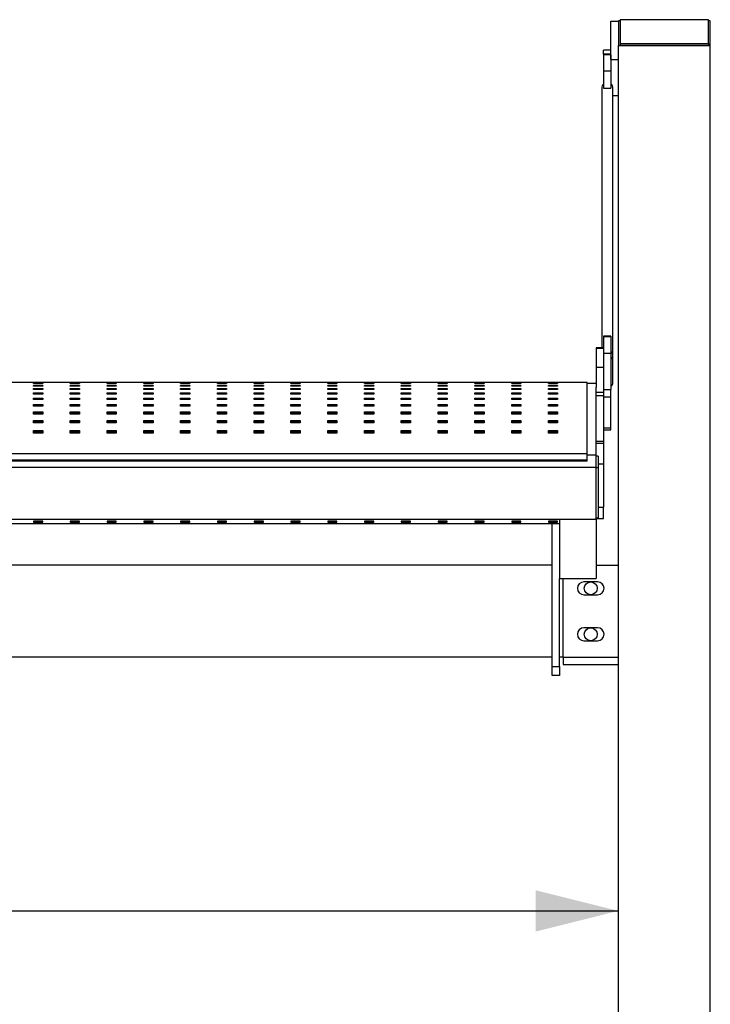
# Model space of a CAD drawing. Units: millimetres. Extents: x -1 to 297, y 0 to 200.
# Drawn here: x 92 to 108, y 80 to 104 of the extents above; entities that cross this region are included whole.
import ezdxf

# ---------------------------------------------------------------- set-up
doc = ezdxf.new("R2010")
doc.units = ezdxf.units.MM
doc.layers.add('ADAMA', color=7, linetype='Continuous')
doc.styles.add('SLDTEXTSTYLE1', font='TXT', dxfattribs={"width": 0.7})
doc.dimstyles.new('SLDDIMSTYLE1', dxfattribs={"dimtxt": 2.645833, "dimasz": 2, "dimexe": 0, "dimexo": 0.0625, "dimgap": 0.661458, "dimtad": 1, "dimdec": 1, "dimlfac": 45, "dimrnd": 1e-09, "dimzin": 12, "dimdsep": 46, "dimtxsty": 'SLDTEXTSTYLE1', "dimsah": 1, "dimcen": 0.09, "dimadec": 0, "dimazin": 3, "dimtfac": 1, "dimtdec": 1, "dimtofl": 0, "dimtmove": 0, "dimatfit": 3, "dimfxl": 0, "dimfrac": 2, "dimtolj": 1, "dimtzin": 12, "dimarcsym": 0})

# ---------------------------------------------------------------- blocks, each defined once
blk = doc.blocks.new('_D_11')
at = {"layer": 'ADAMA', "color": 7}
blk.add_line((43.891, 82.297), (106.114, 82.297), dxfattribs=at)
for points in [[(43.891, 82.297), (45.891, 81.797), (45.891, 82.797)], [(106.114, 82.297), (104.114, 82.797), (104.114, 81.797)]]:
    blk.add_solid(points, dxfattribs=at)
at = {"layer": 'ADAMA', "color": 7, "insert": (72.134, 85.707), "char_height": 2.6458, "attachment_point": 1, "style": 'SLDTEXTSTYLE1'}
blk.add_mtext('2800', dxfattribs=at)

msp = doc.modelspace()

# ---------------------------------------------------------------- linework, layer by layer
at = {"color": 7, "linetype": 'Continuous', "lineweight": 25}
for p, q in [((105.9359, 103.793), (106.1136, 103.793)), ((105.9359, 102.869), (105.9359, 103.793)), ((106.1136, 103.7976), (106.1136, 103.2021)), ((106.1581, 103.7976), (106.1136, 103.7976)), ((106.1581, 103.829), (106.1581, 103.2566)), ((108.2914, 103.829), (106.1581, 103.829)), ((108.2914, 103.2566), (108.2914, 103.829)), ((108.3359, 103.7976), (108.2914, 103.7976)), ((108.3359, 103.2021), (108.3359, 103.7976)), ((106.1581, 103.2566), (108.2914, 103.2566)), ((106.1581, 103.2566), (106.1581, 103.2136)), ((108.2914, 103.2566), (108.2914, 103.2136)), ((105.9359, 103.0967), (105.7581, 103.0967)), ((105.7581, 102.9992), (105.7581, 103.0967)), ((106.1136, 103.2021), (108.3359, 103.2021)), ((106.1136, 103.1975), (106.1136, 103.2021)), ((106.1136, 102.869), (106.1136, 103.1975)), ((106.1581, 103.2136), (108.2914, 103.2136)), ((108.3359, 37.3485), (108.3359, 103.2021)), ((105.9359, 102.9992), (105.7581, 102.9992)), ((105.7581, 102.9992), (105.7581, 102.984)), ((105.9359, 102.984), (105.7581, 102.984)), ((105.7581, 102.984), (105.7581, 102.5814)), ((105.9359, 102.984), (105.9359, 102.5814)), ((105.9359, 102.869), (106.1136, 102.869)), ((106.1136, 101.9952), (106.1136, 102.869)), ((105.7581, 102.5814), (105.7581, 102.1723)), ((105.9359, 102.5814), (105.7581, 102.5814)), ((105.9359, 102.5814), (105.9359, 102.1723)), ((105.7136, 102.1751), (105.7136, 95.8979)), ((105.7581, 102.1723), (105.9359, 102.1723)), ((105.9803, 95.718), (105.9803, 102.1751)), ((105.9803, 101.9952), (106.1136, 101.9952)), ((106.1136, 37.3485), (106.1136, 101.9952)), ((105.9359, 96.1854), (105.7581, 96.1854)), ((105.7581, 96.1854), (105.7581, 96.1703)), ((105.9359, 96.1703), (105.7581, 96.1703)), ((105.7581, 96.1703), (105.7581, 95.7677)), ((105.9359, 96.1854), (105.9359, 96.1703)), ((105.9359, 96.1703), (105.9359, 95.7677)), ((105.7581, 95.8979), (105.5803, 95.8979)), ((105.5803, 95.8979), (105.5803, 95.8827)), ((105.7581, 95.8827), (105.5803, 95.8827)), ((105.5803, 95.8827), (105.5803, 95.4226)), ((105.7581, 95.8827), (105.7581, 95.4226)), ((105.9359, 95.7677), (105.7581, 95.7677)), ((105.9359, 95.7677), (105.9359, 94.8939)), ((105.9803, 95.0625), (105.9803, 95.718)), ((105.7581, 95.4226), (105.5803, 95.4226)), ((105.5803, 95.4226), (105.5803, 94.947)), ((105.7581, 95.4226), (105.7581, 94.8284)), ((105.3581, 95.0659), (44.647, 95.0659)), ((91.9803, 95.0638), (92.2025, 95.0638)), ((91.9803, 95.0604), (91.9803, 95.0638)), ((92.2025, 95.0604), (91.9803, 95.0604)), ((91.9803, 95.0404), (92.2025, 95.0404)), ((91.9803, 95.0305), (91.9803, 95.0404)), ((92.2025, 95.0305), (91.9803, 95.0305)), ((91.9803, 94.9912), (92.2025, 94.9912)), ((91.9803, 94.9749), (91.9803, 94.9912)), ((92.2025, 94.9749), (91.9803, 94.9749)), ((91.9803, 94.9161), (92.2025, 94.9161)), ((91.9803, 94.8932), (91.9803, 94.9161)), ((92.2025, 95.0638), (92.2025, 95.0604)), ((92.2025, 95.0404), (92.2025, 95.0305)), ((92.2025, 94.9912), (92.2025, 94.9749)), ((92.2025, 94.9161), (92.2025, 94.8932)), ((92.8692, 95.0638), (93.0914, 95.0638)), ((92.8692, 95.0604), (92.8692, 95.0638)), ((93.0914, 95.0604), (92.8692, 95.0604)), ((92.8692, 95.0404), (93.0914, 95.0404)), ((92.8692, 95.0305), (92.8692, 95.0404)), ((93.0914, 95.0305), (92.8692, 95.0305)), ((92.8692, 94.9912), (93.0914, 94.9912)), ((92.8692, 94.9749), (92.8692, 94.9912)), ((93.0914, 94.9749), (92.8692, 94.9749)), ((92.8692, 94.9161), (93.0914, 94.9161)), ((92.8692, 94.8932), (92.8692, 94.9161)), ((93.0914, 95.0638), (93.0914, 95.0604)), ((93.0914, 95.0404), (93.0914, 95.0305)), ((93.0914, 94.9912), (93.0914, 94.9749)), ((93.0914, 94.9161), (93.0914, 94.8932)), ((93.7581, 95.0638), (93.9803, 95.0638)), ((93.7581, 95.0604), (93.7581, 95.0638)), ((93.9803, 95.0604), (93.7581, 95.0604)), ((93.7581, 95.0404), (93.9803, 95.0404)), ((93.7581, 95.0305), (93.7581, 95.0404)), ((93.9803, 95.0305), (93.7581, 95.0305)), ((93.7581, 94.9912), (93.9803, 94.9912)), ((93.7581, 94.9749), (93.7581, 94.9912)), ((93.9803, 94.9749), (93.7581, 94.9749)), ((93.7581, 94.9161), (93.9803, 94.9161)), ((93.7581, 94.8932), (93.7581, 94.9161)), ((93.9803, 95.0638), (93.9803, 95.0604)), ((93.9803, 95.0404), (93.9803, 95.0305)), ((93.9803, 94.9912), (93.9803, 94.9749)), ((93.9803, 94.9161), (93.9803, 94.8932)), ((94.647, 95.0638), (94.8692, 95.0638)), ((94.647, 95.0604), (94.647, 95.0638)), ((94.8692, 95.0604), (94.647, 95.0604)), ((94.647, 95.0404), (94.8692, 95.0404)), ((94.647, 95.0305), (94.647, 95.0404)), ((94.8692, 95.0305), (94.647, 95.0305)), ((94.647, 94.9912), (94.8692, 94.9912)), ((94.647, 94.9749), (94.647, 94.9912)), ((94.8692, 94.9749), (94.647, 94.9749)), ((94.647, 94.9161), (94.8692, 94.9161)), ((94.647, 94.8932), (94.647, 94.9161)), ((94.8692, 95.0638), (94.8692, 95.0604)), ((94.8692, 95.0404), (94.8692, 95.0305)), ((94.8692, 94.9912), (94.8692, 94.9749)), ((94.8692, 94.9161), (94.8692, 94.8932)), ((95.5359, 95.0638), (95.7581, 95.0638)), ((95.5359, 95.0604), (95.5359, 95.0638)), ((95.7581, 95.0604), (95.5359, 95.0604)), ((95.5359, 95.0404), (95.7581, 95.0404)), ((95.5359, 95.0305), (95.5359, 95.0404)), ((95.7581, 95.0305), (95.5359, 95.0305)), ((95.5359, 94.9912), (95.7581, 94.9912)), ((95.5359, 94.9749), (95.5359, 94.9912)), ((95.7581, 94.9749), (95.5359, 94.9749)), ((95.5359, 94.9161), (95.7581, 94.9161)), ((95.5359, 94.8932), (95.5359, 94.9161)), ((95.7581, 95.0638), (95.7581, 95.0604)), ((95.7581, 95.0404), (95.7581, 95.0305)), ((95.7581, 94.9912), (95.7581, 94.9749)), ((95.7581, 94.9161), (95.7581, 94.8932)), ((96.4247, 95.0638), (96.647, 95.0638)), ((96.4247, 95.0604), (96.4247, 95.0638)), ((96.647, 95.0604), (96.4247, 95.0604)), ((96.4247, 95.0404), (96.647, 95.0404)), ((96.4247, 95.0305), (96.4247, 95.0404)), ((96.647, 95.0305), (96.4247, 95.0305)), ((96.4247, 94.9912), (96.647, 94.9912)), ((96.4247, 94.9749), (96.4247, 94.9912)), ((96.647, 94.9749), (96.4247, 94.9749)), ((96.4247, 94.9161), (96.647, 94.9161)), ((96.4247, 94.8932), (96.4247, 94.9161)), ((96.647, 95.0638), (96.647, 95.0604)), ((96.647, 95.0404), (96.647, 95.0305)), ((96.647, 94.9912), (96.647, 94.9749)), ((96.647, 94.9161), (96.647, 94.8932)), ((97.3136, 95.0638), (97.5359, 95.0638)), ((97.3136, 95.0604), (97.3136, 95.0638)), ((97.5359, 95.0604), (97.3136, 95.0604)), ((97.3136, 95.0404), (97.5359, 95.0404)), ((97.3136, 95.0305), (97.3136, 95.0404)), ((97.5359, 95.0305), (97.3136, 95.0305)), ((97.3136, 94.9912), (97.5359, 94.9912)), ((97.3136, 94.9749), (97.3136, 94.9912)), ((97.5359, 94.9749), (97.3136, 94.9749)), ((97.3136, 94.9161), (97.5359, 94.9161)), ((97.3136, 94.8932), (97.3136, 94.9161)), ((97.5359, 95.0638), (97.5359, 95.0604)), ((97.5359, 95.0404), (97.5359, 95.0305)), ((97.5359, 94.9912), (97.5359, 94.9749)), ((97.5359, 94.9161), (97.5359, 94.8932)), ((98.2025, 95.0638), (98.4247, 95.0638)), ((98.2025, 95.0604), (98.2025, 95.0638)), ((98.4247, 95.0604), (98.2025, 95.0604)), ((98.2025, 95.0404), (98.4247, 95.0404)), ((98.2025, 95.0305), (98.2025, 95.0404)), ((98.4247, 95.0305), (98.2025, 95.0305)), ((98.2025, 94.9912), (98.4247, 94.9912)), ((98.2025, 94.9749), (98.2025, 94.9912)), ((98.4247, 94.9749), (98.2025, 94.9749)), ((98.2025, 94.9161), (98.4247, 94.9161)), ((98.2025, 94.8932), (98.2025, 94.9161)), ((98.4247, 95.0638), (98.4247, 95.0604)), ((98.4247, 95.0404), (98.4247, 95.0305)), ((98.4247, 94.9912), (98.4247, 94.9749)), ((98.4247, 94.9161), (98.4247, 94.8932)), ((99.0914, 95.0638), (99.3136, 95.0638)), ((99.0914, 95.0604), (99.0914, 95.0638)), ((99.3136, 95.0604), (99.0914, 95.0604)), ((99.0914, 95.0404), (99.3136, 95.0404)), ((99.0914, 95.0305), (99.0914, 95.0404)), ((99.3136, 95.0305), (99.0914, 95.0305)), ((99.0914, 94.9912), (99.3136, 94.9912)), ((99.0914, 94.9749), (99.0914, 94.9912)), ((99.3136, 94.9749), (99.0914, 94.9749)), ((99.0914, 94.9161), (99.3136, 94.9161)), ((99.0914, 94.8932), (99.0914, 94.9161)), ((99.3136, 95.0638), (99.3136, 95.0604)), ((99.3136, 95.0404), (99.3136, 95.0305)), ((99.3136, 94.9912), (99.3136, 94.9749)), ((99.3136, 94.9161), (99.3136, 94.8932)), ((99.9803, 95.0638), (100.2025, 95.0638)), ((99.9803, 95.0604), (99.9803, 95.0638)), ((100.2025, 95.0604), (99.9803, 95.0604)), ((99.9803, 95.0404), (100.2025, 95.0404)), ((99.9803, 95.0305), (99.9803, 95.0404)), ((100.2025, 95.0305), (99.9803, 95.0305)), ((99.9803, 94.9912), (100.2025, 94.9912)), ((99.9803, 94.9749), (99.9803, 94.9912)), ((100.2025, 94.9749), (99.9803, 94.9749)), ((99.9803, 94.9161), (100.2025, 94.9161)), ((99.9803, 94.8932), (99.9803, 94.9161)), ((100.2025, 95.0638), (100.2025, 95.0604)), ((100.2025, 95.0404), (100.2025, 95.0305)), ((100.2025, 94.9912), (100.2025, 94.9749)), ((100.2025, 94.9161), (100.2025, 94.8932)), ((100.8692, 95.0638), (101.0914, 95.0638)), ((100.8692, 95.0604), (100.8692, 95.0638)), ((101.0914, 95.0604), (100.8692, 95.0604)), ((100.8692, 95.0404), (101.0914, 95.0404)), ((100.8692, 95.0305), (100.8692, 95.0404)), ((101.0914, 95.0305), (100.8692, 95.0305)), ((100.8692, 94.9912), (101.0914, 94.9912)), ((100.8692, 94.9749), (100.8692, 94.9912)), ((101.0914, 94.9749), (100.8692, 94.9749)), ((100.8692, 94.9161), (101.0914, 94.9161)), ((100.8692, 94.8932), (100.8692, 94.9161)), ((101.0914, 95.0638), (101.0914, 95.0604)), ((101.0914, 95.0404), (101.0914, 95.0305)), ((101.0914, 94.9912), (101.0914, 94.9749)), ((101.0914, 94.9161), (101.0914, 94.8932)), ((101.7581, 95.0638), (101.9803, 95.0638)), ((101.7581, 95.0604), (101.7581, 95.0638)), ((101.9803, 95.0604), (101.7581, 95.0604)), ((101.7581, 95.0404), (101.9803, 95.0404)), ((101.7581, 95.0305), (101.7581, 95.0404)), ((101.9803, 95.0305), (101.7581, 95.0305)), ((101.7581, 94.9912), (101.9803, 94.9912)), ((101.7581, 94.9749), (101.7581, 94.9912)), ((101.9803, 94.9749), (101.7581, 94.9749)), ((101.7581, 94.9161), (101.9803, 94.9161)), ((101.7581, 94.8932), (101.7581, 94.9161)), ((101.9803, 95.0638), (101.9803, 95.0604)), ((101.9803, 95.0404), (101.9803, 95.0305)), ((101.9803, 94.9912), (101.9803, 94.9749)), ((101.9803, 94.9161), (101.9803, 94.8932)), ((102.647, 95.0638), (102.8692, 95.0638)), ((102.647, 95.0604), (102.647, 95.0638)), ((102.8692, 95.0604), (102.647, 95.0604)), ((102.647, 95.0404), (102.8692, 95.0404)), ((102.647, 95.0305), (102.647, 95.0404)), ((102.8692, 95.0305), (102.647, 95.0305)), ((102.647, 94.9912), (102.8692, 94.9912)), ((102.647, 94.9749), (102.647, 94.9912)), ((102.8692, 94.9749), (102.647, 94.9749)), ((102.647, 94.9161), (102.8692, 94.9161)), ((102.647, 94.8932), (102.647, 94.9161)), ((102.8692, 95.0638), (102.8692, 95.0604)), ((102.8692, 95.0404), (102.8692, 95.0305)), ((102.8692, 94.9912), (102.8692, 94.9749)), ((102.8692, 94.9161), (102.8692, 94.8932)), ((103.5359, 95.0638), (103.7581, 95.0638)), ((103.5359, 95.0604), (103.5359, 95.0638)), ((103.7581, 95.0604), (103.5359, 95.0604)), ((103.5359, 95.0404), (103.7581, 95.0404)), ((103.5359, 95.0305), (103.5359, 95.0404)), ((103.7581, 95.0305), (103.5359, 95.0305)), ((103.5359, 94.9912), (103.7581, 94.9912)), ((103.5359, 94.9749), (103.5359, 94.9912)), ((103.7581, 94.9749), (103.5359, 94.9749)), ((103.5359, 94.9161), (103.7581, 94.9161)), ((103.5359, 94.8932), (103.5359, 94.9161)), ((103.7581, 95.0638), (103.7581, 95.0604)), ((103.7581, 95.0404), (103.7581, 95.0305)), ((103.7581, 94.9912), (103.7581, 94.9749)), ((103.7581, 94.9161), (103.7581, 94.8932)), ((104.4247, 95.0638), (104.647, 95.0638)), ((104.4247, 95.0604), (104.4247, 95.0638)), ((104.647, 95.0604), (104.4247, 95.0604)), ((104.4247, 95.0404), (104.647, 95.0404)), ((104.4247, 95.0305), (104.4247, 95.0404)), ((104.647, 95.0305), (104.4247, 95.0305)), ((104.4247, 94.9912), (104.647, 94.9912)), ((104.4247, 94.9749), (104.4247, 94.9912)), ((104.647, 94.9749), (104.4247, 94.9749)), ((104.4247, 94.9161), (104.647, 94.9161)), ((104.4247, 94.8932), (104.4247, 94.9161)), ((104.647, 95.0638), (104.647, 95.0604)), ((104.647, 95.0404), (104.647, 95.0305)), ((104.647, 94.9912), (104.647, 94.9749)), ((104.647, 94.9161), (104.647, 94.8932)), ((105.3581, 93.3372), (105.3581, 95.0659)), ((105.5803, 95.0382), (105.3581, 95.0382)), ((105.5803, 93.311), (105.5803, 94.947)), ((92.2025, 94.8932), (91.9803, 94.8932)), ((91.9803, 94.8148), (92.2025, 94.8148)), ((91.9803, 94.7854), (91.9803, 94.8148)), ((91.9803, 94.7868), (92.2025, 94.7868)), ((92.2025, 94.7854), (91.9803, 94.7854)), ((91.9803, 94.6872), (92.2025, 94.6872)), ((91.9803, 94.6511), (91.9803, 94.6872)), ((92.2025, 94.8148), (92.2025, 94.7854)), ((92.2025, 94.6872), (92.2025, 94.6511)), ((93.0914, 94.8932), (92.8692, 94.8932)), ((92.8692, 94.8148), (93.0914, 94.8148)), ((92.8692, 94.7854), (92.8692, 94.8148)), ((92.8692, 94.7868), (93.0914, 94.7868)), ((93.0914, 94.7854), (92.8692, 94.7854)), ((92.8692, 94.6872), (93.0914, 94.6872)), ((92.8692, 94.6511), (92.8692, 94.6872)), ((93.0914, 94.8148), (93.0914, 94.7854)), ((93.0914, 94.6872), (93.0914, 94.6511)), ((93.9803, 94.8932), (93.7581, 94.8932)), ((93.7581, 94.8148), (93.9803, 94.8148)), ((93.7581, 94.7854), (93.7581, 94.8148)), ((93.7581, 94.7868), (93.9803, 94.7868)), ((93.9803, 94.7854), (93.7581, 94.7854)), ((93.7581, 94.6872), (93.9803, 94.6872)), ((93.7581, 94.6511), (93.7581, 94.6872)), ((93.9803, 94.8148), (93.9803, 94.7854)), ((93.9803, 94.6872), (93.9803, 94.6511)), ((94.8692, 94.8932), (94.647, 94.8932)), ((94.647, 94.8148), (94.8692, 94.8148)), ((94.647, 94.7854), (94.647, 94.8148)), ((94.647, 94.7868), (94.8692, 94.7868)), ((94.8692, 94.7854), (94.647, 94.7854)), ((94.647, 94.6872), (94.8692, 94.6872)), ((94.647, 94.6511), (94.647, 94.6872)), ((94.8692, 94.8148), (94.8692, 94.7854)), ((94.8692, 94.6872), (94.8692, 94.6511)), ((95.7581, 94.8932), (95.5359, 94.8932)), ((95.5359, 94.8148), (95.7581, 94.8148)), ((95.5359, 94.7854), (95.5359, 94.8148)), ((95.5359, 94.7868), (95.7581, 94.7868)), ((95.7581, 94.7854), (95.5359, 94.7854)), ((95.5359, 94.6872), (95.7581, 94.6872)), ((95.5359, 94.6511), (95.5359, 94.6872)), ((95.7581, 94.8148), (95.7581, 94.7854)), ((95.7581, 94.6872), (95.7581, 94.6511)), ((96.647, 94.8932), (96.4247, 94.8932)), ((96.4247, 94.8148), (96.647, 94.8148)), ((96.4247, 94.7854), (96.4247, 94.8148)), ((96.4247, 94.7868), (96.647, 94.7868)), ((96.647, 94.7854), (96.4247, 94.7854)), ((96.4247, 94.6872), (96.647, 94.6872)), ((96.4247, 94.6511), (96.4247, 94.6872)), ((96.647, 94.8148), (96.647, 94.7854)), ((96.647, 94.6872), (96.647, 94.6511)), ((97.5359, 94.8932), (97.3136, 94.8932)), ((97.3136, 94.8148), (97.5359, 94.8148)), ((97.3136, 94.7854), (97.3136, 94.8148)), ((97.3136, 94.7868), (97.5359, 94.7868)), ((97.5359, 94.7854), (97.3136, 94.7854)), ((97.3136, 94.6872), (97.5359, 94.6872)), ((97.3136, 94.6511), (97.3136, 94.6872)), ((97.5359, 94.8148), (97.5359, 94.7854)), ((97.5359, 94.6872), (97.5359, 94.6511)), ((98.4247, 94.8932), (98.2025, 94.8932)), ((98.2025, 94.8148), (98.4247, 94.8148)), ((98.2025, 94.7854), (98.2025, 94.8148)), ((98.2025, 94.7868), (98.4247, 94.7868)), ((98.4247, 94.7854), (98.2025, 94.7854)), ((98.2025, 94.6872), (98.4247, 94.6872)), ((98.2025, 94.6511), (98.2025, 94.6872)), ((98.4247, 94.8148), (98.4247, 94.7854)), ((98.4247, 94.6872), (98.4247, 94.6511)), ((99.3136, 94.8932), (99.0914, 94.8932)), ((99.0914, 94.8148), (99.3136, 94.8148)), ((99.0914, 94.7854), (99.0914, 94.8148)), ((99.0914, 94.7868), (99.3136, 94.7868)), ((99.3136, 94.7854), (99.0914, 94.7854)), ((99.0914, 94.6872), (99.3136, 94.6872)), ((99.0914, 94.6511), (99.0914, 94.6872)), ((99.3136, 94.8148), (99.3136, 94.7854)), ((99.3136, 94.6872), (99.3136, 94.6511)), ((100.2025, 94.8932), (99.9803, 94.8932)), ((99.9803, 94.8148), (100.2025, 94.8148)), ((99.9803, 94.7854), (99.9803, 94.8148)), ((99.9803, 94.7868), (100.2025, 94.7868)), ((100.2025, 94.7854), (99.9803, 94.7854)), ((99.9803, 94.6872), (100.2025, 94.6872)), ((99.9803, 94.6511), (99.9803, 94.6872)), ((100.2025, 94.8148), (100.2025, 94.7854)), ((100.2025, 94.6872), (100.2025, 94.6511)), ((101.0914, 94.8932), (100.8692, 94.8932)), ((100.8692, 94.8148), (101.0914, 94.8148)), ((100.8692, 94.7854), (100.8692, 94.8148)), ((100.8692, 94.7868), (101.0914, 94.7868)), ((101.0914, 94.7854), (100.8692, 94.7854)), ((100.8692, 94.6872), (101.0914, 94.6872)), ((100.8692, 94.6511), (100.8692, 94.6872)), ((101.0914, 94.8148), (101.0914, 94.7854)), ((101.0914, 94.6872), (101.0914, 94.6511)), ((101.9803, 94.8932), (101.7581, 94.8932)), ((101.7581, 94.8148), (101.9803, 94.8148)), ((101.7581, 94.7854), (101.7581, 94.8148)), ((101.7581, 94.7868), (101.9803, 94.7868)), ((101.9803, 94.7854), (101.7581, 94.7854)), ((101.7581, 94.6872), (101.9803, 94.6872)), ((101.7581, 94.6511), (101.7581, 94.6872)), ((101.9803, 94.8148), (101.9803, 94.7854)), ((101.9803, 94.6872), (101.9803, 94.6511)), ((102.8692, 94.8932), (102.647, 94.8932)), ((102.647, 94.8148), (102.8692, 94.8148)), ((102.647, 94.7854), (102.647, 94.8148)), ((102.647, 94.7868), (102.8692, 94.7868)), ((102.8692, 94.7854), (102.647, 94.7854)), ((102.647, 94.6872), (102.8692, 94.6872)), ((102.647, 94.6511), (102.647, 94.6872)), ((102.8692, 94.8148), (102.8692, 94.7854)), ((102.8692, 94.6872), (102.8692, 94.6511)), ((103.7581, 94.8932), (103.5359, 94.8932)), ((103.5359, 94.8148), (103.7581, 94.8148)), ((103.5359, 94.7854), (103.5359, 94.8148)), ((103.5359, 94.7868), (103.7581, 94.7868)), ((103.7581, 94.7854), (103.5359, 94.7854)), ((103.5359, 94.6872), (103.7581, 94.6872)), ((103.5359, 94.6511), (103.5359, 94.6872)), ((103.7581, 94.8148), (103.7581, 94.7854)), ((103.7581, 94.6872), (103.7581, 94.6511)), ((104.647, 94.8932), (104.4247, 94.8932)), ((104.4247, 94.8148), (104.647, 94.8148)), ((104.4247, 94.7854), (104.4247, 94.8148)), ((104.4247, 94.7868), (104.647, 94.7868)), ((104.647, 94.7854), (104.4247, 94.7854)), ((104.4247, 94.6872), (104.647, 94.6872)), ((104.4247, 94.6511), (104.4247, 94.6872)), ((104.647, 94.8148), (104.647, 94.7854)), ((104.647, 94.6872), (104.647, 94.6511)), ((105.5803, 94.8284), (105.7581, 94.8284)), ((105.7581, 94.7414), (105.5803, 94.7414)), ((105.7581, 94.8939), (105.9359, 94.8939)), ((105.7581, 94.8284), (105.7581, 94.7414)), ((105.7581, 94.7414), (105.7581, 93.6443)), ((105.7581, 94.7147), (105.9359, 94.7147)), ((105.9359, 94.7147), (105.9359, 94.8939)), ((105.9359, 93.9707), (105.9359, 94.7147)), ((91.9803, 94.659), (92.2025, 94.659)), ((92.2025, 94.6511), (91.9803, 94.6511)), ((91.9803, 94.5328), (92.2025, 94.5328)), ((91.9803, 94.49), (91.9803, 94.5328)), ((91.9803, 94.5045), (92.2025, 94.5045)), ((91.9803, 94.5015), (92.2025, 94.5015)), ((92.2025, 94.49), (91.9803, 94.49)), ((92.2025, 94.5328), (92.2025, 94.49)), ((92.8692, 94.659), (93.0914, 94.659)), ((93.0914, 94.6511), (92.8692, 94.6511)), ((92.8692, 94.5328), (93.0914, 94.5328)), ((92.8692, 94.49), (92.8692, 94.5328)), ((92.8692, 94.5045), (93.0914, 94.5045)), ((92.8692, 94.5015), (93.0914, 94.5015)), ((93.0914, 94.49), (92.8692, 94.49)), ((93.0914, 94.5328), (93.0914, 94.49)), ((93.7581, 94.659), (93.9803, 94.659)), ((93.9803, 94.6511), (93.7581, 94.6511)), ((93.7581, 94.5328), (93.9803, 94.5328)), ((93.7581, 94.49), (93.7581, 94.5328)), ((93.7581, 94.5045), (93.9803, 94.5045)), ((93.7581, 94.5015), (93.9803, 94.5015)), ((93.9803, 94.49), (93.7581, 94.49)), ((93.9803, 94.5328), (93.9803, 94.49)), ((94.647, 94.659), (94.8692, 94.659)), ((94.8692, 94.6511), (94.647, 94.6511)), ((94.647, 94.5328), (94.8692, 94.5328)), ((94.647, 94.49), (94.647, 94.5328)), ((94.647, 94.5045), (94.8692, 94.5045)), ((94.647, 94.5015), (94.8692, 94.5015)), ((94.8692, 94.49), (94.647, 94.49)), ((94.8692, 94.5328), (94.8692, 94.49)), ((95.5359, 94.659), (95.7581, 94.659)), ((95.7581, 94.6511), (95.5359, 94.6511)), ((95.5359, 94.5328), (95.7581, 94.5328)), ((95.5359, 94.49), (95.5359, 94.5328)), ((95.5359, 94.5045), (95.7581, 94.5045)), ((95.5359, 94.5015), (95.7581, 94.5015)), ((95.7581, 94.49), (95.5359, 94.49)), ((95.7581, 94.5328), (95.7581, 94.49)), ((96.4247, 94.659), (96.647, 94.659)), ((96.647, 94.6511), (96.4247, 94.6511)), ((96.4247, 94.5328), (96.647, 94.5328)), ((96.4247, 94.49), (96.4247, 94.5328)), ((96.4247, 94.5045), (96.647, 94.5045)), ((96.4247, 94.5015), (96.647, 94.5015)), ((96.647, 94.49), (96.4247, 94.49)), ((96.647, 94.5328), (96.647, 94.49)), ((97.3136, 94.659), (97.5359, 94.659)), ((97.5359, 94.6511), (97.3136, 94.6511)), ((97.3136, 94.5328), (97.5359, 94.5328)), ((97.3136, 94.49), (97.3136, 94.5328)), ((97.3136, 94.5045), (97.5359, 94.5045)), ((97.3136, 94.5015), (97.5359, 94.5015)), ((97.5359, 94.49), (97.3136, 94.49)), ((97.5359, 94.5328), (97.5359, 94.49)), ((98.2025, 94.659), (98.4247, 94.659)), ((98.4247, 94.6511), (98.2025, 94.6511)), ((98.2025, 94.5328), (98.4247, 94.5328)), ((98.2025, 94.49), (98.2025, 94.5328)), ((98.2025, 94.5045), (98.4247, 94.5045)), ((98.2025, 94.5015), (98.4247, 94.5015)), ((98.4247, 94.49), (98.2025, 94.49)), ((98.4247, 94.5328), (98.4247, 94.49)), ((99.0914, 94.659), (99.3136, 94.659)), ((99.3136, 94.6511), (99.0914, 94.6511)), ((99.0914, 94.5328), (99.3136, 94.5328)), ((99.0914, 94.49), (99.0914, 94.5328)), ((99.0914, 94.5045), (99.3136, 94.5045)), ((99.0914, 94.5015), (99.3136, 94.5015)), ((99.3136, 94.49), (99.0914, 94.49)), ((99.3136, 94.5328), (99.3136, 94.49)), ((99.9803, 94.659), (100.2025, 94.659)), ((100.2025, 94.6511), (99.9803, 94.6511)), ((99.9803, 94.5328), (100.2025, 94.5328)), ((99.9803, 94.49), (99.9803, 94.5328)), ((99.9803, 94.5045), (100.2025, 94.5045)), ((99.9803, 94.5015), (100.2025, 94.5015)), ((100.2025, 94.49), (99.9803, 94.49)), ((100.2025, 94.5328), (100.2025, 94.49)), ((100.8692, 94.659), (101.0914, 94.659)), ((101.0914, 94.6511), (100.8692, 94.6511)), ((100.8692, 94.5328), (101.0914, 94.5328)), ((100.8692, 94.49), (100.8692, 94.5328)), ((100.8692, 94.5045), (101.0914, 94.5045)), ((100.8692, 94.5015), (101.0914, 94.5015)), ((101.0914, 94.49), (100.8692, 94.49)), ((101.0914, 94.5328), (101.0914, 94.49)), ((101.7581, 94.659), (101.9803, 94.659)), ((101.9803, 94.6511), (101.7581, 94.6511)), ((101.7581, 94.5328), (101.9803, 94.5328)), ((101.7581, 94.49), (101.7581, 94.5328)), ((101.7581, 94.5045), (101.9803, 94.5045)), ((101.7581, 94.5015), (101.9803, 94.5015)), ((101.9803, 94.49), (101.7581, 94.49)), ((101.9803, 94.5328), (101.9803, 94.49)), ((102.647, 94.659), (102.8692, 94.659)), ((102.8692, 94.6511), (102.647, 94.6511)), ((102.647, 94.5328), (102.8692, 94.5328)), ((102.647, 94.49), (102.647, 94.5328)), ((102.647, 94.5045), (102.8692, 94.5045)), ((102.647, 94.5015), (102.8692, 94.5015)), ((102.8692, 94.49), (102.647, 94.49)), ((102.8692, 94.5328), (102.8692, 94.49)), ((103.5359, 94.659), (103.7581, 94.659)), ((103.7581, 94.6511), (103.5359, 94.6511)), ((103.5359, 94.5328), (103.7581, 94.5328)), ((103.5359, 94.49), (103.5359, 94.5328)), ((103.5359, 94.5045), (103.7581, 94.5045)), ((103.5359, 94.5015), (103.7581, 94.5015)), ((103.7581, 94.49), (103.5359, 94.49)), ((103.7581, 94.5328), (103.7581, 94.49)), ((104.4247, 94.659), (104.647, 94.659)), ((104.647, 94.6511), (104.4247, 94.6511)), ((104.4247, 94.5328), (104.647, 94.5328)), ((104.4247, 94.49), (104.4247, 94.5328)), ((104.4247, 94.5045), (104.647, 94.5045)), ((104.4247, 94.5015), (104.647, 94.5015)), ((104.647, 94.49), (104.4247, 94.49)), ((104.647, 94.5328), (104.647, 94.49)), ((91.9803, 94.3513), (92.2025, 94.3513)), ((91.9803, 94.3016), (91.9803, 94.3513)), ((91.9803, 94.3228), (92.2025, 94.3228)), ((91.9803, 94.3149), (92.2025, 94.3149)), ((92.2025, 94.3016), (91.9803, 94.3016)), ((92.2025, 94.3513), (92.2025, 94.3016)), ((92.8692, 94.3513), (93.0914, 94.3513)), ((92.8692, 94.3016), (92.8692, 94.3513)), ((92.8692, 94.3228), (93.0914, 94.3228)), ((92.8692, 94.3149), (93.0914, 94.3149)), ((93.0914, 94.3016), (92.8692, 94.3016)), ((93.0914, 94.3513), (93.0914, 94.3016)), ((93.7581, 94.3513), (93.9803, 94.3513)), ((93.7581, 94.3016), (93.7581, 94.3513)), ((93.7581, 94.3228), (93.9803, 94.3228)), ((93.7581, 94.3149), (93.9803, 94.3149)), ((93.9803, 94.3016), (93.7581, 94.3016)), ((93.9803, 94.3513), (93.9803, 94.3016)), ((94.647, 94.3513), (94.8692, 94.3513)), ((94.647, 94.3016), (94.647, 94.3513)), ((94.647, 94.3228), (94.8692, 94.3228)), ((94.647, 94.3149), (94.8692, 94.3149)), ((94.8692, 94.3016), (94.647, 94.3016)), ((94.8692, 94.3513), (94.8692, 94.3016)), ((95.5359, 94.3513), (95.7581, 94.3513)), ((95.5359, 94.3016), (95.5359, 94.3513)), ((95.5359, 94.3228), (95.7581, 94.3228)), ((95.5359, 94.3149), (95.7581, 94.3149)), ((95.7581, 94.3016), (95.5359, 94.3016)), ((95.7581, 94.3513), (95.7581, 94.3016)), ((96.4247, 94.3513), (96.647, 94.3513)), ((96.4247, 94.3016), (96.4247, 94.3513)), ((96.4247, 94.3228), (96.647, 94.3228)), ((96.4247, 94.3149), (96.647, 94.3149)), ((96.647, 94.3016), (96.4247, 94.3016)), ((96.647, 94.3513), (96.647, 94.3016)), ((97.3136, 94.3513), (97.5359, 94.3513)), ((97.3136, 94.3016), (97.3136, 94.3513)), ((97.3136, 94.3228), (97.5359, 94.3228)), ((97.3136, 94.3149), (97.5359, 94.3149)), ((97.5359, 94.3016), (97.3136, 94.3016)), ((97.5359, 94.3513), (97.5359, 94.3016)), ((98.2025, 94.3513), (98.4247, 94.3513)), ((98.2025, 94.3016), (98.2025, 94.3513)), ((98.2025, 94.3228), (98.4247, 94.3228)), ((98.2025, 94.3149), (98.4247, 94.3149)), ((98.4247, 94.3016), (98.2025, 94.3016)), ((98.4247, 94.3513), (98.4247, 94.3016)), ((99.0914, 94.3513), (99.3136, 94.3513)), ((99.0914, 94.3016), (99.0914, 94.3513)), ((99.0914, 94.3228), (99.3136, 94.3228)), ((99.0914, 94.3149), (99.3136, 94.3149)), ((99.3136, 94.3016), (99.0914, 94.3016)), ((99.3136, 94.3513), (99.3136, 94.3016)), ((99.9803, 94.3513), (100.2025, 94.3513)), ((99.9803, 94.3016), (99.9803, 94.3513)), ((99.9803, 94.3228), (100.2025, 94.3228)), ((99.9803, 94.3149), (100.2025, 94.3149)), ((100.2025, 94.3016), (99.9803, 94.3016)), ((100.2025, 94.3513), (100.2025, 94.3016)), ((100.8692, 94.3513), (101.0914, 94.3513)), ((100.8692, 94.3016), (100.8692, 94.3513)), ((100.8692, 94.3228), (101.0914, 94.3228)), ((100.8692, 94.3149), (101.0914, 94.3149)), ((101.0914, 94.3016), (100.8692, 94.3016)), ((101.0914, 94.3513), (101.0914, 94.3016)), ((101.7581, 94.3513), (101.9803, 94.3513)), ((101.7581, 94.3016), (101.7581, 94.3513)), ((101.7581, 94.3228), (101.9803, 94.3228)), ((101.7581, 94.3149), (101.9803, 94.3149)), ((101.9803, 94.3016), (101.7581, 94.3016)), ((101.9803, 94.3513), (101.9803, 94.3016)), ((102.647, 94.3513), (102.8692, 94.3513)), ((102.647, 94.3016), (102.647, 94.3513)), ((102.647, 94.3228), (102.8692, 94.3228)), ((102.647, 94.3149), (102.8692, 94.3149)), ((102.8692, 94.3016), (102.647, 94.3016)), ((102.8692, 94.3513), (102.8692, 94.3016)), ((103.5359, 94.3513), (103.7581, 94.3513)), ((103.5359, 94.3016), (103.5359, 94.3513)), ((103.5359, 94.3228), (103.7581, 94.3228)), ((103.5359, 94.3149), (103.7581, 94.3149)), ((103.7581, 94.3016), (103.5359, 94.3016)), ((103.7581, 94.3513), (103.7581, 94.3016)), ((104.4247, 94.3513), (104.647, 94.3513)), ((104.4247, 94.3016), (104.4247, 94.3513)), ((104.4247, 94.3228), (104.647, 94.3228)), ((104.4247, 94.3149), (104.647, 94.3149)), ((104.647, 94.3016), (104.4247, 94.3016)), ((104.647, 94.3513), (104.647, 94.3016)), ((91.9803, 94.1421), (92.2025, 94.1421)), ((91.9803, 94.0854), (91.9803, 94.1421)), ((91.9803, 94.1135), (92.2025, 94.1135)), ((91.9803, 94.1007), (92.2025, 94.1007)), ((92.2025, 94.0854), (91.9803, 94.0854)), ((92.2025, 94.1421), (92.2025, 94.0854)), ((92.8692, 94.1421), (93.0914, 94.1421)), ((92.8692, 94.0854), (92.8692, 94.1421)), ((92.8692, 94.1135), (93.0914, 94.1135)), ((92.8692, 94.1007), (93.0914, 94.1007)), ((93.0914, 94.0854), (92.8692, 94.0854)), ((93.0914, 94.1421), (93.0914, 94.0854)), ((93.7581, 94.1421), (93.9803, 94.1421)), ((93.7581, 94.0854), (93.7581, 94.1421)), ((93.7581, 94.1135), (93.9803, 94.1135)), ((93.7581, 94.1007), (93.9803, 94.1007)), ((93.9803, 94.0854), (93.7581, 94.0854)), ((93.9803, 94.1421), (93.9803, 94.0854)), ((94.647, 94.1421), (94.8692, 94.1421)), ((94.647, 94.0854), (94.647, 94.1421)), ((94.647, 94.1135), (94.8692, 94.1135)), ((94.647, 94.1007), (94.8692, 94.1007)), ((94.8692, 94.0854), (94.647, 94.0854)), ((94.8692, 94.1421), (94.8692, 94.0854)), ((95.5359, 94.1421), (95.7581, 94.1421)), ((95.5359, 94.0854), (95.5359, 94.1421)), ((95.5359, 94.1135), (95.7581, 94.1135)), ((95.5359, 94.1007), (95.7581, 94.1007)), ((95.7581, 94.0854), (95.5359, 94.0854)), ((95.7581, 94.1421), (95.7581, 94.0854)), ((96.4247, 94.1421), (96.647, 94.1421)), ((96.4247, 94.0854), (96.4247, 94.1421)), ((96.4247, 94.1135), (96.647, 94.1135)), ((96.4247, 94.1007), (96.647, 94.1007)), ((96.647, 94.0854), (96.4247, 94.0854)), ((96.647, 94.1421), (96.647, 94.0854)), ((97.3136, 94.1421), (97.5359, 94.1421)), ((97.3136, 94.0854), (97.3136, 94.1421)), ((97.3136, 94.1135), (97.5359, 94.1135)), ((97.3136, 94.1007), (97.5359, 94.1007)), ((97.5359, 94.0854), (97.3136, 94.0854)), ((97.5359, 94.1421), (97.5359, 94.0854)), ((98.2025, 94.1421), (98.4247, 94.1421)), ((98.2025, 94.0854), (98.2025, 94.1421)), ((98.2025, 94.1135), (98.4247, 94.1135)), ((98.2025, 94.1007), (98.4247, 94.1007)), ((98.4247, 94.0854), (98.2025, 94.0854)), ((98.4247, 94.1421), (98.4247, 94.0854)), ((99.0914, 94.1421), (99.3136, 94.1421)), ((99.0914, 94.0854), (99.0914, 94.1421)), ((99.0914, 94.1135), (99.3136, 94.1135)), ((99.0914, 94.1007), (99.3136, 94.1007)), ((99.3136, 94.0854), (99.0914, 94.0854)), ((99.3136, 94.1421), (99.3136, 94.0854)), ((99.9803, 94.1421), (100.2025, 94.1421)), ((99.9803, 94.0854), (99.9803, 94.1421)), ((99.9803, 94.1135), (100.2025, 94.1135)), ((99.9803, 94.1007), (100.2025, 94.1007)), ((100.2025, 94.0854), (99.9803, 94.0854)), ((100.2025, 94.1421), (100.2025, 94.0854)), ((100.8692, 94.1421), (101.0914, 94.1421)), ((100.8692, 94.0854), (100.8692, 94.1421)), ((100.8692, 94.1135), (101.0914, 94.1135)), ((100.8692, 94.1007), (101.0914, 94.1007)), ((101.0914, 94.0854), (100.8692, 94.0854)), ((101.0914, 94.1421), (101.0914, 94.0854)), ((101.7581, 94.1421), (101.9803, 94.1421)), ((101.7581, 94.0854), (101.7581, 94.1421)), ((101.7581, 94.1135), (101.9803, 94.1135)), ((101.7581, 94.1007), (101.9803, 94.1007)), ((101.9803, 94.0854), (101.7581, 94.0854)), ((101.9803, 94.1421), (101.9803, 94.0854)), ((102.647, 94.1421), (102.8692, 94.1421)), ((102.647, 94.0854), (102.647, 94.1421)), ((102.647, 94.1135), (102.8692, 94.1135)), ((102.647, 94.1007), (102.8692, 94.1007)), ((102.8692, 94.0854), (102.647, 94.0854)), ((102.8692, 94.1421), (102.8692, 94.0854)), ((103.5359, 94.1421), (103.7581, 94.1421)), ((103.5359, 94.0854), (103.5359, 94.1421)), ((103.5359, 94.1135), (103.7581, 94.1135)), ((103.5359, 94.1007), (103.7581, 94.1007)), ((103.7581, 94.0854), (103.5359, 94.0854)), ((103.7581, 94.1421), (103.7581, 94.0854)), ((104.4247, 94.1421), (104.647, 94.1421)), ((104.4247, 94.0854), (104.4247, 94.1421)), ((104.4247, 94.1135), (104.647, 94.1135)), ((104.4247, 94.1007), (104.647, 94.1007)), ((104.647, 94.0854), (104.4247, 94.0854)), ((104.647, 94.1421), (104.647, 94.0854)), ((105.7581, 93.9707), (105.9359, 93.9707)), ((105.9359, 93.9165), (105.9359, 93.9707)), ((91.9803, 93.9047), (92.2025, 93.9047)), ((91.9803, 93.8409), (91.9803, 93.9047)), ((91.9803, 93.8759), (92.2025, 93.8759)), ((91.9803, 93.858), (92.2025, 93.858)), ((92.2025, 93.8409), (91.9803, 93.8409)), ((92.2025, 93.9047), (92.2025, 93.8409)), ((92.8692, 93.9047), (93.0914, 93.9047)), ((92.8692, 93.8409), (92.8692, 93.9047)), ((92.8692, 93.8759), (93.0914, 93.8759)), ((92.8692, 93.858), (93.0914, 93.858)), ((93.0914, 93.8409), (92.8692, 93.8409)), ((93.0914, 93.9047), (93.0914, 93.8409)), ((93.7581, 93.9047), (93.9803, 93.9047)), ((93.7581, 93.8409), (93.7581, 93.9047)), ((93.7581, 93.8759), (93.9803, 93.8759)), ((93.7581, 93.858), (93.9803, 93.858)), ((93.9803, 93.8409), (93.7581, 93.8409)), ((93.9803, 93.9047), (93.9803, 93.8409)), ((94.647, 93.9047), (94.8692, 93.9047)), ((94.647, 93.8409), (94.647, 93.9047)), ((94.647, 93.8759), (94.8692, 93.8759)), ((94.647, 93.858), (94.8692, 93.858)), ((94.8692, 93.8409), (94.647, 93.8409)), ((94.8692, 93.9047), (94.8692, 93.8409)), ((95.5359, 93.9047), (95.7581, 93.9047)), ((95.5359, 93.8409), (95.5359, 93.9047)), ((95.5359, 93.8759), (95.7581, 93.8759)), ((95.5359, 93.858), (95.7581, 93.858)), ((95.7581, 93.8409), (95.5359, 93.8409)), ((95.7581, 93.9047), (95.7581, 93.8409)), ((96.4247, 93.9047), (96.647, 93.9047)), ((96.4247, 93.8409), (96.4247, 93.9047)), ((96.4247, 93.8759), (96.647, 93.8759)), ((96.4247, 93.858), (96.647, 93.858)), ((96.647, 93.8409), (96.4247, 93.8409)), ((96.647, 93.9047), (96.647, 93.8409)), ((97.3136, 93.9047), (97.5359, 93.9047)), ((97.3136, 93.8409), (97.3136, 93.9047)), ((97.3136, 93.8759), (97.5359, 93.8759)), ((97.3136, 93.858), (97.5359, 93.858)), ((97.5359, 93.8409), (97.3136, 93.8409)), ((97.5359, 93.9047), (97.5359, 93.8409)), ((98.2025, 93.9047), (98.4247, 93.9047)), ((98.2025, 93.8409), (98.2025, 93.9047)), ((98.2025, 93.8759), (98.4247, 93.8759)), ((98.2025, 93.858), (98.4247, 93.858)), ((98.4247, 93.8409), (98.2025, 93.8409)), ((98.4247, 93.9047), (98.4247, 93.8409)), ((99.0914, 93.9047), (99.3136, 93.9047)), ((99.0914, 93.8409), (99.0914, 93.9047)), ((99.0914, 93.8759), (99.3136, 93.8759)), ((99.0914, 93.858), (99.3136, 93.858)), ((99.3136, 93.8409), (99.0914, 93.8409)), ((99.3136, 93.9047), (99.3136, 93.8409)), ((99.9803, 93.9047), (100.2025, 93.9047)), ((99.9803, 93.8409), (99.9803, 93.9047)), ((99.9803, 93.8759), (100.2025, 93.8759)), ((99.9803, 93.858), (100.2025, 93.858)), ((100.2025, 93.8409), (99.9803, 93.8409)), ((100.2025, 93.9047), (100.2025, 93.8409)), ((100.8692, 93.9047), (101.0914, 93.9047)), ((100.8692, 93.8409), (100.8692, 93.9047)), ((100.8692, 93.8759), (101.0914, 93.8759)), ((100.8692, 93.858), (101.0914, 93.858)), ((101.0914, 93.8409), (100.8692, 93.8409)), ((101.0914, 93.9047), (101.0914, 93.8409)), ((101.7581, 93.9047), (101.9803, 93.9047)), ((101.7581, 93.8409), (101.7581, 93.9047)), ((101.7581, 93.8759), (101.9803, 93.8759)), ((101.7581, 93.858), (101.9803, 93.858)), ((101.9803, 93.8409), (101.7581, 93.8409)), ((101.9803, 93.9047), (101.9803, 93.8409)), ((102.647, 93.9047), (102.8692, 93.9047)), ((102.647, 93.8409), (102.647, 93.9047)), ((102.647, 93.8759), (102.8692, 93.8759)), ((102.647, 93.858), (102.8692, 93.858)), ((102.8692, 93.8409), (102.647, 93.8409)), ((102.8692, 93.9047), (102.8692, 93.8409)), ((103.5359, 93.9047), (103.7581, 93.9047)), ((103.5359, 93.8409), (103.5359, 93.9047)), ((103.5359, 93.8759), (103.7581, 93.8759)), ((103.5359, 93.858), (103.7581, 93.858)), ((103.7581, 93.8409), (103.5359, 93.8409)), ((103.7581, 93.9047), (103.7581, 93.8409)), ((104.4247, 93.9047), (104.647, 93.9047)), ((104.4247, 93.8409), (104.4247, 93.9047)), ((104.4247, 93.8759), (104.647, 93.8759)), ((104.4247, 93.858), (104.647, 93.858)), ((104.647, 93.8409), (104.4247, 93.8409)), ((104.647, 93.9047), (104.647, 93.8409)), ((105.7581, 93.9165), (105.9359, 93.9165)), ((105.5803, 93.6443), (105.7581, 93.6443)), ((105.5803, 93.5997), (105.7581, 93.5997)), ((105.7581, 93.6443), (105.7581, 93.5997)), ((105.7581, 93.5997), (105.7581, 93.0892)), ((105.3581, 93.3372), (44.647, 93.3372)), ((105.3581, 93.1901), (105.3581, 93.3372)), ((105.5803, 93.311), (105.3581, 93.311)), ((105.5803, 93.0169), (105.5803, 93.311)), ((105.6247, 93.2827), (105.5803, 93.2827)), ((105.6247, 93.2827), (105.6247, 93.0033)), ((44.4247, 93.0169), (105.5803, 93.0169)), ((105.3581, 93.1901), (44.647, 93.1901)), ((105.3581, 93.1639), (44.647, 93.1639)), ((105.3581, 93.1639), (105.3581, 93.1901)), ((105.5803, 91.7586), (105.5803, 93.0169)), ((105.7581, 93.0892), (105.6247, 93.0892)), ((105.7581, 93.0892), (105.7581, 92.0527)), ((105.6247, 93.0033), (105.5803, 93.0033)), ((105.6247, 93.0033), (105.6247, 91.787)), ((105.6247, 92.0527), (105.7581, 92.0527)), ((105.7581, 91.7807), (105.7581, 92.0527)), ((44.4247, 91.7586), (105.5803, 91.7586)), ((75.447, 91.6589), (104.6914, 91.6589)), ((92.2025, 91.7123), (91.9803, 91.7123)), ((91.9803, 91.7123), (91.9803, 91.6997)), ((91.9803, 91.6997), (92.2025, 91.6997)), ((92.2025, 91.6721), (91.9803, 91.6721)), ((91.9803, 91.6721), (91.9803, 91.6663)), ((91.9803, 91.6663), (92.2025, 91.6663)), ((92.2025, 91.6997), (92.2025, 91.7123)), ((92.2025, 91.6663), (92.2025, 91.6721)), ((93.0914, 91.7123), (92.8692, 91.7123)), ((92.8692, 91.7123), (92.8692, 91.6997)), ((92.8692, 91.6997), (93.0914, 91.6997)), ((93.0914, 91.6721), (92.8692, 91.6721)), ((92.8692, 91.6721), (92.8692, 91.6663)), ((92.8692, 91.6663), (93.0914, 91.6663)), ((93.0914, 91.6997), (93.0914, 91.7123)), ((93.0914, 91.6663), (93.0914, 91.6721)), ((93.9803, 91.7123), (93.7581, 91.7123)), ((93.7581, 91.7123), (93.7581, 91.6997)), ((93.7581, 91.6997), (93.9803, 91.6997)), ((93.9803, 91.6721), (93.7581, 91.6721)), ((93.7581, 91.6721), (93.7581, 91.6663)), ((93.7581, 91.6663), (93.9803, 91.6663)), ((93.9803, 91.6997), (93.9803, 91.7123)), ((93.9803, 91.6663), (93.9803, 91.6721)), ((94.8692, 91.7123), (94.647, 91.7123)), ((94.647, 91.7123), (94.647, 91.6997)), ((94.647, 91.6997), (94.8692, 91.6997)), ((94.8692, 91.6721), (94.647, 91.6721)), ((94.647, 91.6721), (94.647, 91.6663)), ((94.647, 91.6663), (94.8692, 91.6663)), ((94.8692, 91.6997), (94.8692, 91.7123)), ((94.8692, 91.6663), (94.8692, 91.6721)), ((95.7581, 91.7123), (95.5359, 91.7123)), ((95.5359, 91.7123), (95.5359, 91.6997)), ((95.5359, 91.6997), (95.7581, 91.6997)), ((95.7581, 91.6721), (95.5359, 91.6721)), ((95.5359, 91.6721), (95.5359, 91.6663)), ((95.5359, 91.6663), (95.7581, 91.6663)), ((95.7581, 91.6997), (95.7581, 91.7123)), ((95.7581, 91.6663), (95.7581, 91.6721)), ((96.647, 91.7123), (96.4247, 91.7123)), ((96.4247, 91.7123), (96.4247, 91.6997)), ((96.4247, 91.6997), (96.647, 91.6997)), ((96.647, 91.6721), (96.4247, 91.6721)), ((96.4247, 91.6721), (96.4247, 91.6663)), ((96.4247, 91.6663), (96.647, 91.6663)), ((96.647, 91.6997), (96.647, 91.7123)), ((96.647, 91.6663), (96.647, 91.6721)), ((97.5359, 91.7123), (97.3136, 91.7123)), ((97.3136, 91.7123), (97.3136, 91.6997)), ((97.3136, 91.6997), (97.5359, 91.6997)), ((97.5359, 91.6721), (97.3136, 91.6721)), ((97.3136, 91.6721), (97.3136, 91.6663)), ((97.3136, 91.6663), (97.5359, 91.6663)), ((97.5359, 91.6997), (97.5359, 91.7123)), ((97.5359, 91.6663), (97.5359, 91.6721)), ((98.4247, 91.7123), (98.2025, 91.7123)), ((98.2025, 91.7123), (98.2025, 91.6997)), ((98.2025, 91.6997), (98.4247, 91.6997)), ((98.4247, 91.6721), (98.2025, 91.6721)), ((98.2025, 91.6721), (98.2025, 91.6663)), ((98.2025, 91.6663), (98.4247, 91.6663)), ((98.4247, 91.6997), (98.4247, 91.7123)), ((98.4247, 91.6663), (98.4247, 91.6721)), ((99.3136, 91.7123), (99.0914, 91.7123)), ((99.0914, 91.7123), (99.0914, 91.6997)), ((99.0914, 91.6997), (99.3136, 91.6997)), ((99.3136, 91.6721), (99.0914, 91.6721)), ((99.0914, 91.6721), (99.0914, 91.6663)), ((99.0914, 91.6663), (99.3136, 91.6663)), ((99.3136, 91.6997), (99.3136, 91.7123)), ((99.3136, 91.6663), (99.3136, 91.6721)), ((100.2025, 91.7123), (99.9803, 91.7123)), ((99.9803, 91.7123), (99.9803, 91.6997)), ((99.9803, 91.6997), (100.2025, 91.6997)), ((100.2025, 91.6721), (99.9803, 91.6721)), ((99.9803, 91.6721), (99.9803, 91.6663)), ((99.9803, 91.6663), (100.2025, 91.6663)), ((100.2025, 91.6997), (100.2025, 91.7123)), ((100.2025, 91.6663), (100.2025, 91.6721)), ((101.0914, 91.7123), (100.8692, 91.7123)), ((100.8692, 91.7123), (100.8692, 91.6997)), ((100.8692, 91.6997), (101.0914, 91.6997)), ((101.0914, 91.6721), (100.8692, 91.6721)), ((100.8692, 91.6721), (100.8692, 91.6663)), ((100.8692, 91.6663), (101.0914, 91.6663)), ((101.0914, 91.6997), (101.0914, 91.7123)), ((101.0914, 91.6663), (101.0914, 91.6721)), ((101.9803, 91.7123), (101.7581, 91.7123)), ((101.7581, 91.7123), (101.7581, 91.6997)), ((101.7581, 91.6997), (101.9803, 91.6997)), ((101.9803, 91.6721), (101.7581, 91.6721)), ((101.7581, 91.6721), (101.7581, 91.6663)), ((101.7581, 91.6663), (101.9803, 91.6663)), ((101.9803, 91.6997), (101.9803, 91.7123)), ((101.9803, 91.6663), (101.9803, 91.6721)), ((102.8692, 91.7123), (102.647, 91.7123)), ((102.647, 91.7123), (102.647, 91.6997)), ((102.647, 91.6997), (102.8692, 91.6997)), ((102.8692, 91.6721), (102.647, 91.6721)), ((102.647, 91.6721), (102.647, 91.6663)), ((102.647, 91.6663), (102.8692, 91.6663)), ((102.8692, 91.6997), (102.8692, 91.7123)), ((102.8692, 91.6663), (102.8692, 91.6721)), ((103.7581, 91.7123), (103.5359, 91.7123)), ((103.5359, 91.7123), (103.5359, 91.6997)), ((103.5359, 91.6997), (103.7581, 91.6997)), ((103.7581, 91.6721), (103.5359, 91.6721)), ((103.5359, 91.6721), (103.5359, 91.6663)), ((103.5359, 91.6663), (103.7581, 91.6663)), ((103.7581, 91.6997), (103.7581, 91.7123)), ((103.7581, 91.6663), (103.7581, 91.6721)), ((104.647, 91.7123), (104.4247, 91.7123)), ((104.4247, 91.7123), (104.4247, 91.6997)), ((104.4247, 91.6997), (104.647, 91.6997)), ((104.647, 91.6721), (104.4247, 91.6721)), ((104.4247, 91.6721), (104.4247, 91.6663)), ((104.4247, 91.6663), (104.647, 91.6663)), ((104.5136, 88.2031), (104.5136, 91.6589)), ((104.647, 91.6997), (104.647, 91.7123)), ((104.647, 91.6663), (104.647, 91.6721)), ((104.6914, 91.7586), (104.6914, 90.3255)), ((105.6247, 91.787), (105.5803, 91.787)), ((105.5803, 91.7807), (105.7581, 91.7807)), ((105.5803, 91.7769), (105.7581, 91.7769)), ((105.5803, 91.7586), (105.5803, 90.3255)), ((105.7581, 91.7807), (105.7581, 91.7769)), ((104.5136, 90.6475), (75.447, 90.6475)), ((105.5803, 90.6475), (106.1136, 90.6475)), ((104.6914, 90.3255), (105.5803, 90.3255)), ((104.6914, 88.2031), (104.6914, 90.3255)), ((104.7803, 88.4253), (104.7803, 90.3255)), ((105.6136, 90.2475), (105.2803, 90.2475)), ((105.2803, 89.9364), (105.6136, 89.9364)), ((105.6136, 89.1364), (105.2803, 89.1364)), ((105.2803, 88.8253), (105.6136, 88.8253)), ((104.5136, 88.4253), (45.4914, 88.4253)), ((104.7803, 88.4253), (104.6914, 88.4253)), ((104.7803, 88.4253), (106.1136, 88.4253)), ((104.7803, 88.4253), (104.7803, 88.2475)), ((104.5136, 88.2031), (104.6914, 88.2031)), ((104.5136, 87.9809), (104.5136, 88.2031)), ((104.6914, 88.2031), (104.6914, 87.9809)), ((104.7803, 88.2475), (106.1136, 88.2475)), ((104.6914, 87.9809), (104.5136, 87.9809))]:
    msp.add_line(p, q, dxfattribs=at)
for centre in [(105.447, 90.092), (105.447, 88.9809)]:
    msp.add_circle(centre, 0.1556, dxfattribs=at)
for centre, radius, start, end in [((105.8406, 102.1746), 0.127, 130.53527, 179.77744), ((105.8531, 102.1745), 0.1272, 0.27596, 49.41133), ((105.854, 95.718), 0.1261, 310.44307, 49.55693), ((105.8686, 95.0644), 0.1118, 307.02342, 359.00265), ((105.2803, 90.092), 0.1556, 90, 270), ((105.6136, 90.092), 0.1556, 270, 90), ((105.2803, 88.9809), 0.1556, 90, 270), ((105.6136, 88.9809), 0.1556, 270, 90)]:
    msp.add_arc(centre, radius, start, end, dxfattribs=at)

# ---------------------------------------------------------------- dimensions: what is measured, and where the dimension line sits
at = {"layer": 'ADAMA', "color": 7}
dim = msp.add_linear_dim(base=(106.1136, 82.2965), p1=(43.8914, 103.7976), p2=(106.1136, 103.7976), dimstyle='SLDDIMSTYLE1', dxfattribs=at)
dim.commit()
dim.dimension.update_dxf_attribs({"geometry": '_D_11', "text_midpoint": (75.7111, 82.2965), "dimtype": 160})

doc.saveas('drawing.dxf')
